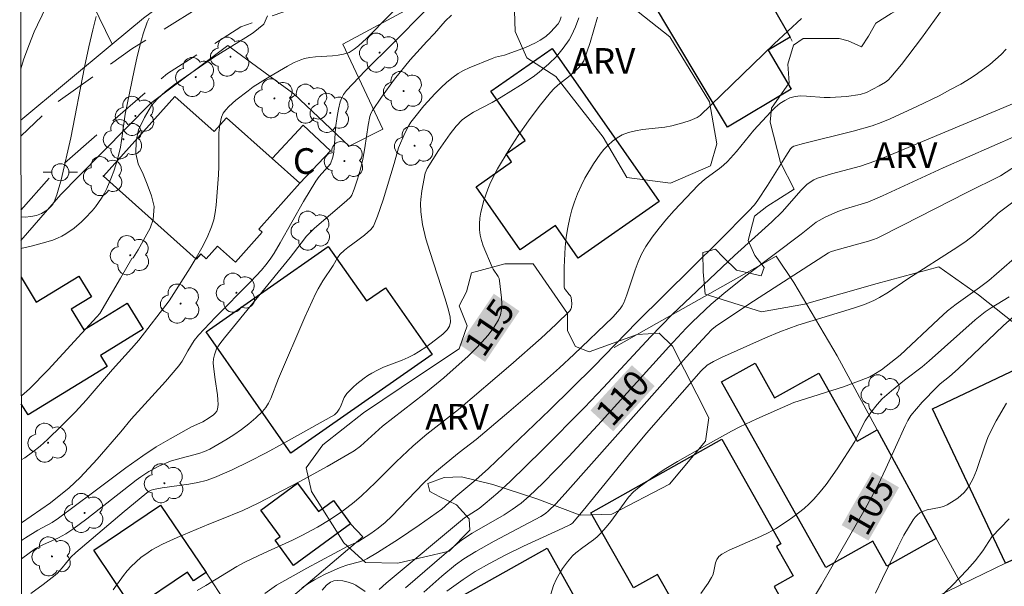
# Model space of a CAD drawing. Units: metres. Extents: x 283113 to 283628, y 1670463 to 1671031.
# Drawn here: x 283129 to 283186, y 1670953 to 1670986 of the extents above; entities that cross this region are included whole.
import ezdxf
from ezdxf.enums import TextEntityAlignment as Align

# ---------------------------------------------------------------- set-up
doc = ezdxf.new("R2010")
doc.units = ezdxf.units.M
doc.header["$MEASUREMENT"] = 0
doc.linetypes.add('HIDDEN', pattern=[0.375, 0.25, -0.125])
for name, color, linetype, lineweight in [('Articulacao', 7, 'Continuous', 18), ('Cerca', 8, 'Cerca', 20), ('Edificacoes', 7, 'Continuous', 30), ('Muro_Grade', 8, 'Continuous', 20), ('Nao_Pavimentada_S_Mfio', 10, 'HIDDEN', 15), ('Poste', 7, 'Continuous', 9), ('Topon_Curvas_Mestras_Masc', 255, 'Continuous', 9), ('Topon_Fundacao_Const_Ruinas', 7, 'Continuous', 9)]:
    doc.layers.add(name, color=color, linetype=linetype, lineweight=lineweight)
for name, color, linetype, lineweight, true_color in [('Arvores_Isoladas', 7, 'Continuous', 18, 0x00ff33), ('Curvas_Intermediarias', 7, 'Continuous', 9, 0x783c14), ('Curvas_Mestras', 7, 'Continuous', 20, 0x783c14), ('Topon_Curvas_Mestras', 7, 'Continuous', 9, 0x783c14), ('Topon_Vegetacao', 7, 'Continuous', 9, 0x00ff33), ('Vegetacao', 7, 'Orla8', 9, 0x00ff33)]:
    doc.layers.add(name, color=color, linetype=linetype, lineweight=lineweight, true_color=true_color)
doc.styles.add('Arial', font='arial.ttf', dxfattribs={"height": 1.5})
doc.styles.get("Standard").update_dxf_attribs({"font": 'arial.ttf'})
doc.linetypes.add('Cerca', pattern='A,10,0,["X",Standard,S=1,R=0,X=0,Y=-0.5],0.1', length=10.1)
doc.linetypes.add('Orla8', pattern='A,6,-0.5,["V",Standard,S=1,R=0,X=-0.5,Y=-1],-0.5,6,-0.5,["V",Standard,S=1,R=0,X=-0.5,Y=-1],-0.5', length=14)

# ---------------------------------------------------------------- blocks, each defined once
blk = doc.blocks.new('Arvore')
at = {"layer": 'Arvores_Isoladas'}
blk.add_lwpolyline([(-0.718, 0.493, 0.872324), (-0.722, -0.551, 0.862983), (0.284, -0.827, 0.900105), (0.89, 0.029, 0.863155), (0.262, 0.861, 0.882486)], format="xyb", close=True, dxfattribs=at)
blk.add_circle((0, 0), 0.0286, dxfattribs=at)
blk = doc.blocks.new('Poste')
at = {"layer": 'Poste'}
for points in [[(-0.5, 0), (-1, 0)], [(0.5, 0), (1, 0)]]:
    blk.add_lwpolyline(points, dxfattribs=at)
blk.add_lwpolyline([(0, 0.5, 1), (0, -0.5, 1)], format="xyb", close=True, dxfattribs=at)

msp = doc.modelspace()

# ---------------------------------------------------------------- linework, layer by layer
at = {"layer": 'Articulacao', "flags": 128}
msp.add_lwpolyline([(283128.532, 1671022.084), (283610.574, 1671022.811), (283611.399, 1670468.544), (283129.38, 1670467.816), (283128.532, 1671022.084)], close=True, dxfattribs=at)
at = {"layer": 'Cerca', "flags": 128}
for points in [[(283145.399, 1670992.669), (283145.686, 1670992.142), (283138.756, 1670988.353), (283135.77, 1670986.121), (283133.934, 1670984.592), (283128.572, 1670995.585)], [(283128.607, 1670973.132), (283130.942, 1670975.818), (283131.994, 1670976.888), (283136.184, 1670981.154), (283140.693, 1670984.509), (283144.555, 1670981.688), (283147.779, 1670978.628), (283149.747, 1670979.626), (283147.401, 1670984.584), (283154.938, 1670988.663), (283159.834, 1670991.228), (283167.641, 1670995.318)], [(283147.863, 1670956.581), (283148.576, 1670955.815), (283141.806, 1670950.076), (283139.42, 1670953.73)]]:
    msp.add_lwpolyline(points, dxfattribs=at)
at = {"layer": 'Curvas_Intermediarias', "flags": 128}
for points, elevation in [([(283183.494, 1670988.109), (283181.216, 1670984.948), (283180.04, 1670983.405), (283179.427, 1670982.661), (283179.28, 1670982.512), (283179.115, 1670982.381), (283178.748, 1670982.158), (283177.998, 1670981.778), (283177.628, 1670981.654), (283176.827, 1670981.542), (283175.877, 1670981.476), (283175.535, 1670981.477), (283174.487, 1670981.561), (283174.148, 1670981.566), (283173.823, 1670981.535), (283173.516, 1670981.452), (283173.22, 1670981.309), (283172.94, 1670981.12), (283172.672, 1670980.895), (283172.415, 1670980.647), (283171.409, 1670979.574), (283170.41, 1670978.33), (283169.882, 1670977.738), (283169.651, 1670977.527), (283169.404, 1670977.33), (283168.637, 1670976.77), (283168.393, 1670976.572), (283168.166, 1670976.356), (283166.765, 1670974.882), (283166.314, 1670974.375), (283165.882, 1670973.855), (283165.476, 1670973.32), (283165.101, 1670972.768), (283164.86, 1670972.335), (283164.658, 1670971.879), (283164.484, 1670971.406), (283164.004, 1670969.961), (283163.818, 1670969.494), (283163.724, 1670969.314), (283163.608, 1670969.144), (283163.186, 1670968.656), (283160.909, 1670966.473), (283160.063, 1670965.689), (283159.007, 1670964.751), (283157.106, 1670963.113), (283155.189, 1670961.495), (283154.21, 1670960.74), (283153.238, 1670959.956), (283152.764, 1670959.551), (283152.149, 1670958.964), (283150.28, 1670957.024), (283149.889, 1670956.657), (283149.477, 1670956.319), (283149.04, 1670956.011), (283148.276, 1670955.526), (283147.703, 1670955.271), (283145.31, 1670953.984), (283143.528, 1670952.997), (283142.854, 1670952.501)], 113), ([(283130.377, 1670987.397), (283129.564, 1670985.721), (283129.385, 1670985.321), (283129.057, 1670984.507), (283128.763, 1670983.68), (283128.591, 1670983.149)], 124), ([(283128.632, 1670956.637), (283130.333, 1670957.799), (283131.422, 1670958.686), (283132.072, 1670959.286), (283133.063, 1670960.362), (283134.443, 1670961.96), (283135.05, 1670962.686), (283137.057, 1670964.898), (283137.833, 1670965.803), (283138.028, 1670966.082), (283138.362, 1670966.682), (283138.732, 1670967.286), (283138.973, 1670967.604), (283139.974, 1670968.651), (283142.015, 1670970.713), (283142.649, 1670971.394), (283142.914, 1670971.713), (283143.16, 1670972.045), (283143.388, 1670972.39), (283143.746, 1670972.983), (283145.118, 1670975.398), (283145.828, 1670976.589), (283146.022, 1670976.857), (283146.69, 1670977.61), (283146.816, 1670977.992), (283146.877, 1670978.288), (283146.922, 1670978.76), (283146.98, 1670979.707), (283147.07, 1670980.373), (283147.146, 1670980.803), (283147.254, 1670981.22), (283147.326, 1670981.42), (283147.454, 1670981.662), (283147.624, 1670981.887), (283148.717, 1670983.03), (283150.365, 1670984.662), (283152.222, 1670986.547)], 119), ([(283133.003, 1670986.215), (283132.795, 1670985.429), (283132.562, 1670984.439), (283132.314, 1670983.241), (283131.521, 1670979.127), (283130.962, 1670976.666), (283130.707, 1670975.801), (283130.55, 1670975.388), (283130.485, 1670975.264), (283130.399, 1670975.148), (283130.183, 1670974.943), (283130.062, 1670974.855), (283129.81, 1670974.713), (283129.509, 1670974.595), (283129.183, 1670974.519), (283128.85, 1670974.487), (283128.605, 1670974.503)], 123), ([(283128.607, 1670972.659), (283129.198, 1670972.794), (283129.84, 1670972.962), (283130.47, 1670973.155), (283130.732, 1670973.255), (283130.987, 1670973.379), (283131.235, 1670973.522), (283131.705, 1670973.852), (283132.14, 1670974.218), (283132.357, 1670974.423), (283132.769, 1670974.864), (283132.961, 1670975.1), (283133.307, 1670975.594), (283133.458, 1670975.85), (283133.621, 1670976.166), (283133.904, 1670976.826), (283134.027, 1670977.167), (283134.241, 1670977.857), (283134.42, 1670978.58), (283134.487, 1670978.962), (283134.697, 1670980.505), (283135.212, 1670983.058), (283135.371, 1670983.779), (283135.547, 1670984.492), (283135.747, 1670985.193), (283135.978, 1670985.878), (283136.087, 1670986.113)], 122), ([(283142.999, 1670986.245), (283142.787, 1670985.764), (283142.169, 1670985.264), (283141.739, 1670984.977), (283139.855, 1670983.81), (283138.775, 1670983.076), (283137.571, 1670982.229), (283137.047, 1670981.836), (283136.573, 1670981.407), (283136.224, 1670981.007), (283135.818, 1670980.32), (283135.475, 1670979.587), (283135.331, 1670978.933), (283135.319, 1670978.204), (283135.449, 1670977.595), (283135.736, 1670977.01), (283135.986, 1670976.423), (283136.235, 1670975.74), (283136.385, 1670975.114), (283136.335, 1670974.359), (283136.147, 1670973.855), (283135.455, 1670972.588), (283135.168, 1670972.118), (283135.088, 1670972.08), (283134.424, 1670970.917), (283133.223, 1670968.872), (283133.043, 1670968.661), (283130.196, 1670965.579), (283129.096, 1670964.462), (283128.646, 1670964.054), (283128.621, 1670964.037)], 121), ([(283128.634, 1670955.598), (283128.879, 1670955.768), (283129.6, 1670956.204), (283130.421, 1670956.653), (283130.808, 1670956.912), (283132.791, 1670958.381), (283134.726, 1670959.853), (283135.716, 1670960.555), (283136.511, 1670961.067), (283137.326, 1670961.551), (283138.561, 1670962.252), (283139.237, 1670962.543), (283139.598, 1670962.768), (283139.853, 1670962.949), (283139.959, 1670963.05), (283140.04, 1670963.161), (283140.086, 1670963.283), (283140.119, 1670963.548), (283140.116, 1670963.827), (283140.087, 1670964.116), (283139.943, 1670965.006), (283139.846, 1670965.761), (283139.833, 1670965.991), (283139.856, 1670966.221), (283139.909, 1670966.456), (283140.038, 1670966.794), (283140.216, 1670967.084), (283140.487, 1670967.443), (283144.339, 1670972.136), (283144.966, 1670972.971), (283145.293, 1670973.376), (283145.763, 1670973.849), (283147.628, 1670975.452), (283147.851, 1670975.659), (283147.94, 1670975.777), (283148.078, 1670976.124), (283148.269, 1670976.699), (283148.435, 1670977.286), (283148.578, 1670977.877), (283148.698, 1670978.532), (283148.885, 1670979.854), (283148.991, 1670980.365), (283149.051, 1670980.545), (283149.132, 1670980.717), (283149.667, 1670981.504), (283150.436, 1670982.542), (283151.335, 1670983.67), (283152.307, 1670984.755), (283152.765, 1670985.222), (283153.385, 1670985.944), (283153.753, 1670986.289)], 118), ([(283128.635, 1670954.536), (283129.456, 1670955.142), (283129.881, 1670955.352), (283130.795, 1670955.752), (283131.227, 1670955.994), (283131.64, 1670956.273), (283132.447, 1670956.865), (283135.343, 1670959.126), (283135.612, 1670959.322), (283136.083, 1670959.631), (283136.699, 1670959.96), (283137.341, 1670960.236), (283137.666, 1670960.345), (283139.003, 1670960.691), (283139.324, 1670960.803), (283139.631, 1670960.946), (283140.573, 1670961.486), (283141.037, 1670961.782), (283141.489, 1670962.095), (283141.923, 1670962.425), (283142.335, 1670962.773), (283142.718, 1670963.14), (283142.907, 1670963.369), (283143.064, 1670963.625), (283143.198, 1670963.902), (283143.655, 1670965.067), (283145.19, 1670968.643), (283145.835, 1670970.057), (283145.959, 1670970.298), (283146.237, 1670970.764), (283146.835, 1670971.672), (283147.096, 1670972.105), (283147.243, 1670972.306), (283147.507, 1670972.557), (283147.697, 1670972.708), (283148.291, 1670973.138), (283148.673, 1670973.44), (283149.048, 1670973.775), (283149.199, 1670973.968), (283149.44, 1670974.541), (283149.768, 1670975.498), (283150.416, 1670977.628), (283150.665, 1670978.546), (283151.028, 1670979.401), (283151.258, 1670979.837), (283151.388, 1670980.044), (283151.532, 1670980.241), (283152.142, 1670980.987), (283152.794, 1670981.709), (283153.137, 1670982.05), (283153.492, 1670982.373), (283153.861, 1670982.674), (283154.153, 1670982.874), (283154.462, 1670983.051), (283154.786, 1670983.208), (283156.127, 1670983.761), (283156.328, 1670983.827), (283156.847, 1670983.954), (283158.07, 1670984.407), (283158.662, 1670984.668), (283158.945, 1670984.819), (283159.26, 1670985.037), (283159.548, 1670985.3), (283159.987, 1670985.775), (283160.08, 1670985.95), (283160.162, 1670986.182)], 117), ([(283161.19, 1670986.124), (283160.998, 1670985.596), (283160.766, 1670985.091), (283160.629, 1670984.853), (283160.281, 1670984.351), (283159.885, 1670983.877), (283159.451, 1670983.439), (283158.881, 1670982.959), (283158.527, 1670982.695), (283157.793, 1670982.197), (283156.665, 1670981.489), (283156.131, 1670981.191), (283155.04, 1670980.631), (283154.643, 1670980.376), (283154.38, 1670980.165), (283154.023, 1670979.805), (283153.678, 1670979.364), (283153.002, 1670978.39), (283152.329, 1670977.341), (283152.217, 1670977.059), (283152.021, 1670976.02), (283151.965, 1670975.527), (283151.955, 1670975.281), (283151.971, 1670974.796), (283152.066, 1670974.067), (283152.262, 1670973.22), (283152.485, 1670972.489), (283153.391, 1670969.723), (283153.585, 1670969.065), (283153.684, 1670968.649), (283153.691, 1670968.38), (283153.634, 1670968.127), (283153.5, 1670967.905), (283153.241, 1670967.654), (283152.311, 1670966.939), (283151.821, 1670966.615), (283151.569, 1670966.469), (283151.225, 1670966.297), (283150.87, 1670966.145), (283149.786, 1670965.721), (283149.435, 1670965.563), (283149.097, 1670965.385), (283148.869, 1670965.244), (283148.647, 1670965.09), (283148.222, 1670964.751), (283148.021, 1670964.569), (283147.647, 1670964.187), (283147.492, 1670963.95), (283147.267, 1670963.41), (283147.198, 1670963.284), (283147.072, 1670963.105), (283146.914, 1670962.954), (283143.921, 1670961.272), (283142.935, 1670960.734), (283141.942, 1670960.218), (283140.938, 1670959.732), (283139.921, 1670959.286), (283139.434, 1670959.116), (283138.931, 1670958.99), (283138.418, 1670958.896), (283136.854, 1670958.677), (283136.341, 1670958.582), (283136.214, 1670958.543), (283136.057, 1670958.461), (283135.84, 1670958.3), (283134.639, 1670957.297), (283131.804, 1670954.909), (283131.513, 1670954.629), (283131.007, 1670954.005), (283130.742, 1670953.706), (283130.595, 1670953.573), (283129.898, 1670953.026), (283129.174, 1670952.506)], 116), ([(283174.2, 1670986.09), (283172.604, 1670984.607), (283168.282, 1670980.432), (283168.101, 1670980.313), (283167.697, 1670980.14), (283167.275, 1670979.998), (283166.628, 1670979.828), (283166.21, 1670979.75), (283164.921, 1670979.605), (283164.502, 1670979.539), (283164.1, 1670979.44), (283163.723, 1670979.293), (283163.437, 1670979.131), (283163.165, 1670978.931), (283162.907, 1670978.701), (283162.665, 1670978.446), (283162.44, 1670978.176), (283162.044, 1670977.612), (283161.552, 1670976.76), (283161.329, 1670976.313), (283161.126, 1670975.856), (283160.945, 1670975.391), (283160.79, 1670974.921), (283160.662, 1670974.448), (283160.547, 1670973.888), (283160.461, 1670973.315), (283160.401, 1670972.735), (283160.342, 1670971.57), (283160.341, 1670970.426), (283160.362, 1670970.327), (283160.413, 1670970.236), (283160.639, 1670969.98), (283160.702, 1670969.892), (283160.741, 1670969.798), (283160.793, 1670969.449), (283160.772, 1670969.213), (283160.733, 1670969.109), (283160.67, 1670969.022), (283159.844, 1670968.216), (283158.99, 1670967.422), (283157.225, 1670965.863), (283154.175, 1670963.26), (283152.321, 1670961.81), (283151.51, 1670961.129), (283150.525, 1670960.201), (283149.319, 1670958.992), (283148.496, 1670958.211), (283148.066, 1670957.842), (283147.386, 1670957.319), (283146.673, 1670956.834), (283145.936, 1670956.387), (283145.02, 1670955.893), (283144.469, 1670955.627), (283142.79, 1670954.872), (283141.684, 1670954.345), (283141.215, 1670954.085), (283139.407, 1670952.97), (283138.895, 1670952.69)], 114), ([(283145.026, 1670952.834), (283145.19, 1670952.959), (283145.467, 1670953.137), (283145.753, 1670953.305), (283146.341, 1670953.617), (283147.248, 1670954.034), (283147.696, 1670954.181), (283148.387, 1670954.353), (283148.608, 1670954.43), (283148.817, 1670954.531), (283149.439, 1670954.896), (283150.66, 1670955.677), (283151.86, 1670956.498), (283153.195, 1670957.443), (283154.013, 1670958.18), (283155.179, 1670959.154), (283155.925, 1670959.801), (283159.495, 1670963.245), (283162.065, 1670965.763), (283164.588, 1670968.362), (283169.417, 1670973.133), (283171.104, 1670974.83), (283171.45, 1670975.215), (283171.657, 1670975.488), (283172.214, 1670976.334), (283173.286, 1670978.059), (283173.562, 1670978.483), (283173.661, 1670978.587), (283173.756, 1670978.635), (283174.328, 1670978.789), (283177.216, 1670979.504), (283178.325, 1670979.829), (283178.855, 1670980.016), (283179.375, 1670980.227), (283180.937, 1670980.954), (283182.238, 1670981.584), (283182.877, 1670981.917), (283183.506, 1670982.266), (283184.119, 1670982.635), (283184.486, 1670982.875), (283185.203, 1670983.406), (283185.544, 1670983.693), (283185.866, 1670983.994), (283186.166, 1670984.305)], 112), ([(283149.529, 1670952.743), (283149.946, 1670953.107), (283154.512, 1670956.925), (283155.369, 1670957.481), (283155.715, 1670957.758), (283156.459, 1670958.39), (283157.178, 1670959.049), (283159.061, 1670960.885), (283161.529, 1670963.376), (283162.643, 1670964.544), (283165.391, 1670967.5), (283166.656, 1670968.806), (283170.295, 1670972.243), (283172.478, 1670974.222), (283173.066, 1670974.804), (283174.184, 1670976.071), (283174.511, 1670976.389), (283174.705, 1670976.538), (283174.916, 1670976.664), (283175.138, 1670976.761), (283175.964, 1670977.017), (283177.643, 1670977.469), (283178.493, 1670977.762), (283179.359, 1670978.106), (283187.696, 1670981.599)], 111), ([(283152.148, 1670952.591), (283153.19, 1670953.518), (283153.995, 1670954.184), (283154.486, 1670954.541), (283155.175, 1670954.968), (283156.253, 1670955.563), (283158.969, 1670957.015), (283159.242, 1670957.183), (283159.428, 1670957.333), (283159.857, 1670957.754), (283160.402, 1670958.343), (283167.472, 1670966.307), (283168.667, 1670967.62), (283168.965, 1670967.927), (283169.171, 1670968.113), (283171.12, 1670969.409), (283175.771, 1670972.403), (283175.893, 1670972.461), (283176.214, 1670972.557), (283178.109, 1670973.08), (283178.418, 1670973.186), (283178.617, 1670973.272), (283180.118, 1670974.023), (283183.853, 1670975.935), (283185.822, 1670976.903), (283187.159, 1670977.762)], 109), ([(283188.08, 1670976.511), (283185.69, 1670974.722), (283185.287, 1670974.337), (283184.253, 1670973.425), (283183.817, 1670973.09), (283183.332, 1670972.757), (283180.349, 1670970.854), (283179.284, 1670970.111), (283178.764, 1670969.803), (283178.42, 1670969.623), (283177.884, 1670969.394), (283177.241, 1670969.176), (283173.99, 1670968.179), (283172.929, 1670967.798), (283172.101, 1670967.451), (283169.526, 1670966.285), (283169.064, 1670966.059), (283168.699, 1670965.849), (283168.334, 1670965.524), (283165.157, 1670961.868), (283164.105, 1670960.618), (283161.44, 1670957.353), (283160.827, 1670956.626), (283160.707, 1670956.544), (283160.253, 1670956.326), (283157.964, 1670955.265), (283156.892, 1670954.742), (283155.974, 1670954.268), (283155.135, 1670953.788), (283154.431, 1670953.33), (283153.482, 1670952.65)], 108), ([(283159.325, 1670951.719), (283159.721, 1670952.968), (283159.891, 1670953.362), (283160.118, 1670953.774), (283160.245, 1670953.974), (283160.524, 1670954.357), (283160.833, 1670954.709), (283161.019, 1670954.884), (283161.425, 1670955.199), (283162.059, 1670955.65), (283162.261, 1670955.811), (283162.503, 1670956.044), (283162.799, 1670956.382), (283163.068, 1670956.723), (283163.834, 1670957.791), (283164.103, 1670958.13), (283164.394, 1670958.445), (283164.715, 1670958.725), (283165.436, 1670959.25), (283166.184, 1670959.746), (283166.952, 1670960.22), (283168.527, 1670961.118), (283170.115, 1670961.984), (283170.603, 1670962.242), (283171.599, 1670962.72), (283173.757, 1670963.657), (283176.661, 1670964.588), (283177.696, 1670964.96), (283178.2, 1670965.173), (283178.435, 1670965.292), (283178.882, 1670965.582), (283179.972, 1670966.43), (283182.196, 1670968.53), (283182.734, 1670969.017), (283183.236, 1670969.411), (283184.607, 1670970.381), (283185.136, 1670970.8), (283186.936, 1670972.344)], 107), ([(283186.337, 1670969.839), (283185.279, 1670969.188), (283184.94, 1670968.954), (283184.349, 1670968.492), (283181.668, 1670966.098), (283181.249, 1670965.749), (283180.218, 1670964.961), (283179.457, 1670964.346), (283178.92, 1670963.872), (283178.621, 1670963.556), (283178.256, 1670963.085), (283177.928, 1670962.586), (283177.712, 1670962.193), (283177.31, 1670961.386), (283176.279, 1670959.79), (283175.637, 1670958.877), (283175.294, 1670958.442), (283174.932, 1670958.026), (283174.65, 1670957.738), (283174.349, 1670957.466), (283173.705, 1670956.962), (283173.367, 1670956.729), (283172.678, 1670956.295), (283172.246, 1670956.056), (283171.802, 1670955.838), (283169.984, 1670955.032), (283169.545, 1670954.81), (283169.378, 1670954.679), (283169.252, 1670954.504), (283169.174, 1670954.303), (283169.058, 1670953.712), (283169.015, 1670953.571), (283168.953, 1670953.439), (283168.759, 1670953.122), (283168.331, 1670952.506)], 106), ([(283186.175, 1670963.624), (283185.581, 1670962.596), (283185.304, 1670962.076), (283185.091, 1670961.619), (283184.909, 1670961.143), (283184.416, 1670959.692), (283184.224, 1670959.229), (283183.996, 1670958.79), (283183.862, 1670958.594), (283183.703, 1670958.41), (283183.33, 1670958.082), (283183.126, 1670957.938), (283182.707, 1670957.686), (283182.494, 1670957.594), (283182.263, 1670957.531), (283181.546, 1670957.393), (283181.324, 1670957.324), (283181.124, 1670957.222), (283180.979, 1670957.108), (283180.849, 1670956.971), (283180.731, 1670956.816), (283180.19, 1670955.908), (283179.829, 1670955.216), (283178.925, 1670953.389), (283178.52, 1670952.538)], 104), ([(283181.87, 1670951.911), (283183.029, 1670953.002), (283183.877, 1670953.9), (283184.338, 1670954.422), (283184.8, 1670954.993), (283185.323, 1670955.821), (283186.324, 1670956.879)], 103), ([(283146.202, 1670952.696), (283146.452, 1670953.001), (283146.695, 1670953.18), (283146.876, 1670953.252), (283147.112, 1670953.272), (283147.416, 1670953.241), (283147.722, 1670953.169), (283148.015, 1670953.07), (283148.161, 1670953.002), (283148.715, 1670952.634)], 111)]:
    msp.add_lwpolyline(points, dxfattribs=dict(at, elevation=elevation))
at = {"layer": 'Curvas_Mestras', "flags": 128}
for points, elevation in [([(283151.54, 1670987.723), (283148.792, 1670984.931), (283148.325, 1670984.493), (283148.069, 1670984.292), (283147.771, 1670984.116), (283147.449, 1670984.005), (283147.128, 1670983.953), (283146.801, 1670983.921), (283145.811, 1670983.855), (283145.487, 1670983.815), (283145.17, 1670983.75), (283144.963, 1670983.687), (283144.562, 1670983.515), (283144.174, 1670983.303), (283143.142, 1670982.697), (283142.179, 1670982.092), (283141.87, 1670981.876), (283141.149, 1670981.32), (283140.74, 1670980.962), (283140.566, 1670980.767), (283140.426, 1670980.557), (283140.329, 1670980.332), (283140.226, 1670979.884), (283140.173, 1670979.415), (283140.156, 1670978.931), (283140.166, 1670977.446), (283140.139, 1670976.96), (283140.017, 1670975.189), (283139.958, 1670974.753), (283139.868, 1670974.329), (283139.737, 1670973.919), (283139.474, 1670973.306), (283139.172, 1670972.706), (283138.838, 1670972.116), (283138.483, 1670971.533), (283137.255, 1670969.608), (283135.498, 1670967.308), (283135.064, 1670966.812), (283133.949, 1670965.596), (283132.422, 1670963.807), (283131.783, 1670963.119), (283130.977, 1670962.303), (283130.151, 1670961.503), (283129.724, 1670961.123), (283129.284, 1670960.765), (283128.828, 1670960.434), (283128.626, 1670960.314)], 120), ([(283162.294, 1670986.177), (283161.85, 1670984.689), (283161.485, 1670983.626), (283161.332, 1670983.382), (283161.138, 1670983.168), (283160.68, 1670982.768), (283159.964, 1670982.193), (283159.74, 1670981.988), (283159.532, 1670981.768), (283158.873, 1670980.96), (283158.251, 1670980.117), (283157.66, 1670979.251), (283157.134, 1670978.443), (283156.443, 1670977.303), (283156.042, 1670976.518), (283155.871, 1670976.115), (283155.64, 1670975.46), (283155.468, 1670974.776), (283155.413, 1670974.433), (283155.385, 1670974.091), (283155.388, 1670973.756), (283155.427, 1670973.44), (283155.504, 1670973.125), (283155.609, 1670972.812), (283156.131, 1670971.577), (283156.188, 1670971.46), (283156.481, 1670971.017), (283156.533, 1670970.901), (283156.563, 1670970.78), (283156.648, 1670970.116), (283156.682, 1670969.771), (283156.695, 1670969.428), (283156.677, 1670969.096), (283156.617, 1670968.781), (283156.505, 1670968.492), (283156.233, 1670968.038), (283155.907, 1670967.602), (283155.538, 1670967.181), (283155.139, 1670966.775), (283154.723, 1670966.38), (283153.316, 1670965.114), (283152.136, 1670964.153), (283149.732, 1670962.277), (283148.437, 1670961.11), (283148.062, 1670960.845), (283146.488, 1670959.931), (283144.888, 1670959.052), (283142.466, 1670957.779), (283141.568, 1670957.361), (283140.218, 1670956.806), (283139.576, 1670956.568), (283137.723, 1670955.79), (283136.877, 1670955.397), (283136.244, 1670955.052), (283136.028, 1670954.912), (283135.612, 1670954.603), (283135.039, 1670954.082), (283134.812, 1670953.831), (283134.602, 1670953.564), (283133.999, 1670952.732)], 115), ([(283151.074, 1670952.843), (283153.337, 1670954.785), (283154.349, 1670955.625), (283154.97, 1670956.033), (283156.829, 1670957.107), (283157.307, 1670957.413), (283157.822, 1670957.782), (283158.303, 1670958.191), (283159.085, 1670958.946), (283160.603, 1670960.508), (283162.523, 1670962.583), (283166.445, 1670966.913), (283167.46, 1670967.999), (283167.827, 1670968.369), (283168.927, 1670969.4), (283169.784, 1670970.138), (283171.028, 1670971.113), (283174.187, 1670973.492), (283174.765, 1670973.966), (283175.063, 1670974.19), (283175.576, 1670974.485), (283176.329, 1670974.814), (283176.776, 1670974.978), (283178.078, 1670975.375), (283178.931, 1670975.728), (283182.486, 1670977.362), (283186.735, 1670979.239)], 110), ([(283186.534, 1670968.633), (283185.986, 1670968.147), (283183.348, 1670965.624), (283182.851, 1670965.193), (283182.306, 1670964.753), (283182.1, 1670964.565), (283181.255, 1670963.687), (283180.587, 1670962.909), (283180.406, 1670962.616), (283180.251, 1670962.308), (283179.137, 1670959.806), (283178.66, 1670958.821), (283177.918, 1670957.451), (283175.969, 1670954.072), (283175.379, 1670953.016), (283174.904, 1670952.245)], 105)]:
    msp.add_lwpolyline(points, dxfattribs=dict(at, elevation=elevation))
at = {"layer": 'Edificacoes', "flags": 128}
for points in [[(283168.952, 1670993.026), (283170.402, 1670990.485), (283172.543, 1670986.743), (283173.534, 1670985.003), (283172.251, 1670984.239), (283173.602, 1670981.973), (283169.871, 1670979.748), (283163.785, 1670989.951)], [(283159.628, 1670984.342), (283165.879, 1670975.397), (283161.159, 1670972.101), (283159.825, 1670974.011), (283157.774, 1670972.579), (283155.199, 1670976.266), (283157.271, 1670977.713), (283156.941, 1670978.185), (283158.067, 1670978.971), (283156.058, 1670981.849)], [(283140.611, 1670980.291), (283143.282, 1670977.91), (283144.891, 1670976.466), (283142.499, 1670973.79), (283142.706, 1670973.605), (283141.143, 1670971.856), (283140.083, 1670972.803), (283139.421, 1670972.062), (283139.111, 1670972.339), (283138.848, 1670972.046), (283133.43, 1670976.888), (283137.588, 1670981.54), (283139.885, 1670979.487)], [(283144.891, 1670976.466), (283143.282, 1670977.91), (283145.1, 1670979.855), (283146.695, 1670978.364)], [(283139.42, 1670967.786), (283146.561, 1670972.778), (283148.785, 1670969.594), (283149.898, 1670970.371), (283152.624, 1670966.467), (283144.368, 1670960.701)], [(283189.46, 1670955.761), (283186.118, 1670954.29), (283181.854, 1670963.3), (283190.964, 1670967.611), (283194.152, 1670960.872), (283189.489, 1670958.666), (283190.014, 1670957.556), (283188.87, 1670957.015)], [(283178.626, 1670962.073), (283182.077, 1670955.731), (283179.189, 1670954.106), (283178.366, 1670955.57), (283175.631, 1670954.032), (283169.534, 1670964.869), (283171.487, 1670965.968), (283172.631, 1670963.934), (283175.212, 1670965.386), (283177.447, 1670961.414)], [(283169.542, 1670961.533), (283172.995, 1670955.402), (283172.745, 1670955.261), (283173.714, 1670953.542), (283172.61, 1670952.92), (283173.545, 1670951.263), (283169.254, 1670948.843), (283167.322, 1670952.267), (283166.743, 1670951.94), (283165.791, 1670953.626), (283164.382, 1670952.831), (283161.904, 1670957.224)], [(283147.863, 1670956.581), (283144.533, 1670954.136), (283143.446, 1670955.617), (283143.748, 1670955.839), (283142.617, 1670957.379), (283144.762, 1670958.952), (283145.982, 1670957.293), (283146.867, 1670957.943)], [(283139.42, 1670953.73), (283138.687, 1670953.241), (283138.338, 1670953.758), (283135.168, 1670951.619), (283132.859, 1670955.046), (283136.757, 1670957.678)], [(283163.229, 1670948.228), (283155.69, 1670944.007), (283151.803, 1670950.94), (283159.342, 1670955.165)]]:
    msp.add_lwpolyline(points, close=True, dxfattribs=at)
for points in [[(283128.61, 1670970.986), (283129.503, 1670969.529), (283131.983, 1670971.052), (283132.728, 1670969.839), (283131.541, 1670969.111), (283132.277, 1670967.913), (283134.816, 1670969.473), (283135.75, 1670967.952), (283133.252, 1670966.418), (283133.648, 1670965.775)], [(283133.648, 1670965.775), (283129.022, 1670962.941), (283128.621, 1670963.594)]]:
    msp.add_lwpolyline(points, dxfattribs=at)
at = {"layer": 'Muro_Grade', "flags": 128}
for points in [[(283208.029, 1671008.867), (283205.255, 1671009.107), (283200.533, 1671008.194), (283191.651, 1671003.528), (283182.111, 1671002.145), (283180.599, 1671001.926), (283167.641, 1670995.318), (283168.952, 1670993.026), (283170.402, 1670990.485), (283172.543, 1670986.743), (283173.534, 1670985.003), (283173.666, 1670984.767)], [(283128.596, 1670980.149), (283133.934, 1670984.592)], [(283163.259, 1670966.883), (283165.741, 1670968.283), (283172.714, 1670972.217), (283173.759, 1670970.674), (283176.279, 1670966.389), (283178.626, 1670962.073), (283182.077, 1670955.731), (283183.542, 1670953.029)], [(283196.619, 1670958.918), (283189.46, 1670955.761), (283186.118, 1670954.29), (283183.542, 1670953.029), (283179.805, 1670951.205), (283175.97, 1670950.119), (283167.67, 1670947.771)]]:
    msp.add_lwpolyline(points, dxfattribs=at)
at = {"layer": 'Nao_Pavimentada_S_Mfio', "ltscale": 10, "flags": 128}
for points in [[(283221.651, 1671022.225), (283219.667, 1671021.415), (283214.099, 1671019.355), (283208.992, 1671017.495), (283200.533, 1671014.724), (283194.428, 1671012.228), (283187.041, 1671009.332), (283178.794, 1671006.05), (283172.939, 1671003.541), (283168.143, 1671001.607), (283163.957, 1670999.81), (283152.198, 1670994.033), (283146.58, 1670990.814), (283140.016, 1670987.359), (283135.083, 1670984.315), (283130.462, 1670981.01), (283128.597, 1670979.213)], [(283128.604, 1670974.897), (283130.644, 1670977.209), (283137.158, 1670982.883), (283141.455, 1670985.602), (283145.093, 1670986.875), (283150.711, 1670989.595), (283158.832, 1670993.812), (283166.792, 1670997.88), (283175.737, 1671001.549), (283182.514, 1671004.257), (283193.015, 1671008.363), (283201.163, 1671011.621), (283207.304, 1671014.055), (283215.216, 1671015.966), (283222.084, 1671017.074), (283227.136, 1671018.947), (283231.911, 1671021.594), (283232.986, 1671022.242)]]:
    msp.add_lwpolyline(points, dxfattribs=at)
at = {"layer": 'Topon_Curvas_Mestras_Masc'}
for points in [[(283155.718, 1670966.035, 115), (283157.727, 1670969.004, 115), (283154.222, 1670967.047, 115), (283156.232, 1670970.016, 115)], [(283163.202, 1670961.982, 110), (283165.626, 1670964.623, 110), (283161.872, 1670963.203, 110), (283164.296, 1670965.844, 110)], [(283178.115, 1670955.601, 105), (283179.901, 1670958.709, 105), (283176.549, 1670956.5, 105), (283178.335, 1670959.609, 105)]]:
    msp.add_solid(points, dxfattribs=at)
at = {"layer": 'Vegetacao', "flags": 128}
for points in [[(283224.952, 1671005.802), (283228.052, 1671005.312), (283229.685, 1671004.129), (283230.272, 1671002.497), (283230.56, 1671000.429), (283231.944, 1670998.748), (283233.689, 1670997.864), (283234.961, 1670996.581), (283235.685, 1670994.401), (283235.786, 1670993.031), (283235.837, 1670991.062), (283237.195, 1670990.527), (283238.99, 1670990.528), (283240.274, 1670989.432), (283240.2, 1670987.725), (283240.064, 1670986.529), (283238.644, 1670985.656), (283237.136, 1670985.63), (283236.226, 1670985.629), (283235.69, 1670986.551), (283235.291, 1670987.099), (283234.58, 1670987.884), (283233.346, 1670988.057), (283232.874, 1670986.923), (283232.488, 1670986.25), (283230.332, 1670985.688), (283229.622, 1670986.111), (283228.114, 1670987.082), (283223.54, 1670987.515), (283221.908, 1670986.816), (283222.432, 1670986.119), (283224.875, 1670984.825), (283226.795, 1670984.115), (283227.045, 1670982.695), (283226.872, 1670980.776), (283226.549, 1670978.894), (283225.379, 1670976.451), (283224.42, 1670975.08), (283224.795, 1670973.012), (283226.266, 1670972.626), (283228.459, 1670972.478), (283229.942, 1670972.168), (283230.653, 1670971.383), (283231.003, 1670970.312), (283230.816, 1670969.726), (283226.88, 1670966.783), (283222.184, 1670964.636), (283217.263, 1670963.674), (283211.868, 1670961.826), (283207.495, 1670961.4), (283205.787, 1670962.52), (283204.362, 1670969.298), (283204.573, 1670971.092), (283205.644, 1670972.214), (283206.578, 1670972.29), (283207.426, 1670972.166), (283208.361, 1670970.97), (283209.058, 1670971.619), (283210.853, 1670971.794), (283212.124, 1670971.77), (283212.921, 1670971.833), (283212.696, 1670972.967), (283212.633, 1670974.4), (283213.23, 1670975.409), (283214.3, 1670978.126), (283215.421, 1670979.622), (283215.507, 1670981.99), (283215.767, 1670984.507), (283215.765, 1670986.389), (283215.229, 1670987.149), (283213.048, 1670987.16), (283208.414, 1670985.188), (283205.737, 1670982.657), (283203.757, 1670981.085), (283199.671, 1670978.989), (283196.48, 1670979.648), (283194.524, 1670979.671), (283192.195, 1670978.312), (283190.002, 1670977.201), (283190.166, 1670975.382), (283190.814, 1670974.784), (283192.273, 1670973.539), (283193.121, 1670971.895), (283192.723, 1670970.487), (283192.251, 1670969.016), (283190.519, 1670967.669), (283188.937, 1670967.244), (283187.18, 1670967.866), (283184.549, 1670969.946), (283182.218, 1670971.589), (283178.617, 1670970.615), (283174.382, 1670969.403), (283171.865, 1670968.953), (283168.574, 1670969.998), (283168.461, 1670971.306), (283168.436, 1670972.428), (283169.183, 1670972.627), (283169.632, 1670972.154), (283170.405, 1670971.395), (283171.851, 1670971.059), (283172.025, 1670971.558), (283171.476, 1670972.255), (283171.091, 1670973.125), (283171.451, 1670974.546), (283172.173, 1670975.119), (283173.78, 1670976.117), (283172.969, 1670977.674), (283172.37, 1670980.042), (283172.456, 1670980.864), (283173.477, 1670982.335), (283173.402, 1670983.419), (283173.737, 1670984.541), (283174.298, 1670984.927), (283176.404, 1670984.929), (283176.927, 1670984.78), (283177.7, 1670984.444), (283178.123, 1670985.067), (283178.546, 1670985.827), (283179.443, 1670986.376), (283181.287, 1670987.449), (283182.396, 1670987.674), (283183.268, 1670988.111), (283183.392, 1670988.671), (283183.379, 1670989.382), (283184.549, 1670991.227), (283185.109, 1670992.024), (283185.109, 1670992.859), (283185.794, 1670993.234), (283186.143, 1670993.658), (283185.743, 1670994.804), (283184.882, 1670996.074), (283184.096, 1670997.669), (283182.663, 1670998.004), (283181.989, 1670999.611), (283181.876, 1671000.994), (283182.946, 1671003.774), (283184.84, 1671004.012), (283186.148, 1671004.1), (283187.606, 1671004.101), (283188.105, 1671003.864), (283188.666, 1671002.456), (283188.88, 1671000.488), (283189.08, 1670999.217), (283188.644, 1670998.693), (283187.872, 1670998.344), (283187.486, 1670997.833), (283187.498, 1670997.359), (283187.848, 1670995.64), (283189.108, 1670994.681), (283189.332, 1670993.846), (283188.946, 1670993.447), (283189.37, 1670992.912), (283189.433, 1670992.314), (283189.583, 1670991.666), (283189.484, 1670990.594), (283189.422, 1670989.685), (283190.145, 1670988.85), (283191.305, 1670987.567), (283192.926, 1670985.413), (283193.998, 1670985.451), (283196.054, 1670986.075), (283196.315, 1670986.462), (283197.623, 1670987.758), (283198.332, 1670988.432), (283198.444, 1670989.74), (283197.633, 1670990.537), (283194.991, 1670992.006), (283193.009, 1670993.475), (283191.936, 1670994.658), (283191.823, 1670995.879), (283191.823, 1670996.203), (283192.246, 1670997.711), (283193.006, 1670998.11), (283194.152, 1670998.472), (283195.148, 1670998.834), (283195.061, 1670999.445), (283194.55, 1670999.943), (283193.191, 1671000.59), (283192.143, 1671003.044), (283192.017, 1671004.502), (283192.39, 1671005.325), (283193.337, 1671006.036), (283194.11, 1671006.049), (283194.783, 1671005.289), (283195.855, 1671004.941), (283197.051, 1671005.627), (283199.578, 1671008.432), (283200.674, 1671009.118), (283201.534, 1671008.77), (283202.532, 1671008.122), (283202.869, 1671007.101), (283202.546, 1671005.979), (283201.636, 1671005.231), (283200.454, 1671003.76), (283199.931, 1671002.825), (283199.122, 1671001.566), (283199.147, 1671000.22), (283200.282, 1670998.788), (283203.809, 1670998.753), (283205.004, 1671000.174), (283205.303, 1671000.722), (283205.139, 1671002.928), (283205.175, 1671005.271), (283206.612, 1671006.671), (283209.453, 1671006.647), (283215.072, 1671007.125), (283216.356, 1671006.727), (283217.989, 1671006.13), (283219.597, 1671004.934), (283221.105, 1671004.362), (283222.887, 1671004.401), (283223.97, 1671005.174)], [(283157.554, 1670988.578), (283158.614, 1670990.221), (283159.348, 1670990.932), (283160.582, 1670990.733), (283161.705, 1670988.84), (283166.505, 1670985.03), (283168.837, 1670981.231), (283169.262, 1670978.764), (283168.877, 1670977.493), (283166.547, 1670976.482), (283164.005, 1670976.804), (283162.608, 1670979.158), (283159.852, 1670982.696), (283158.157, 1670983.803), (283157.483, 1670985.336), (283157.432, 1670986.544)], [(283154.922, 1670971.229), (283156.879, 1670971.765), (283158.524, 1670971.766), (283160.532, 1670968.864), (283160.533, 1670967.855), (283160.995, 1670966.933), (283161.792, 1670966.622), (283164.608, 1670967.633), (283165.879, 1670967.708), (283166.664, 1670966.949), (283168.798, 1670962.763), (283168.587, 1670961.405), (283166.482, 1670958.887), (283163.119, 1670957.14), (283161.275, 1670957.089), (283158.732, 1670958.034), (283156.177, 1670958.868), (283154.333, 1670959.327), (283153.336, 1670959.289), (283152.377, 1670958.94), (283152.489, 1670958.466), (283153.075, 1670958.155), (283154.047, 1670957.695), (283154.783, 1670956.873), (283154.833, 1670956.2), (283153.625, 1670954.991), (283150.623, 1670954.278), (283148.729, 1670954.315), (283147.469, 1670955.46), (283145.573, 1670958.462), (283145.274, 1670959.845), (283146.245, 1670961.191), (283148.623, 1670963.062), (283151.949, 1670965.295), (283154.203, 1670966.791), (283154.676, 1670968.137), (283154.214, 1670969.308), (283154.625, 1670970.131)]]:
    msp.add_lwpolyline(points, close=True, dxfattribs=at)

# ---------------------------------------------------------------- block references
at = {"layer": 'Arvores_Isoladas'}
for p in [(283149.557, 1670984.099), (283140.846, 1670983.862), (283138.813, 1670982.672), (283150.954, 1670981.857), (283143.412, 1670981.428), (283145.424, 1670981.114), (283135.292, 1670980.406), (283146.671, 1670980.579), (283134.588, 1670979.043), (283151.6, 1670978.659), (283147.499, 1670977.761), (283133.43, 1670976.887), (283145.558, 1670973.697), (283134.994, 1670972.266), (283141.188, 1670970.077), (283137.928, 1670969.442), (283178.861, 1670964.138), (283130.191, 1670961.313), (283136.987, 1670958.947), (283132.325, 1670957.214), (283130.419, 1670954.675)]:
    msp.add_blockref('Arvore', p, dxfattribs=at)
at = {"layer": 'Poste'}
msp.add_blockref('Poste', (283130.908, 1670977.112), dxfattribs=at)

# ---------------------------------------------------------------- texts
at = {"layer": 'Topon_Curvas_Mestras', "style": 'Arial'}
for s, rotation, p in [('115', 55.91505, (283155.966, 1670968.054, 115)), ('110', 47.4544, (283163.745, 1670963.942, 110)), ('105', 60.12376, (283178.215, 1670957.633, 105))]:
    msp.add_text(s, height=1.5, rotation=rotation, dxfattribs=at).set_placement(p, align=Align.MIDDLE_CENTER)
at = {"layer": 'Topon_Fundacao_Const_Ruinas', "style": 'Arial'}
msp.add_text('C', height=1.5, dxfattribs=at).set_placement((283144.493, 1670977.016))
at = {"layer": 'Topon_Vegetacao', "style": 'Arial'}
for p in [(283160.773, 1670982.862), (283178.422, 1670977.359), (283152.226, 1670962.085)]:
    msp.add_text('ARV', height=1.5, dxfattribs=at).set_placement(p)

doc.saveas('drawing.dxf')
